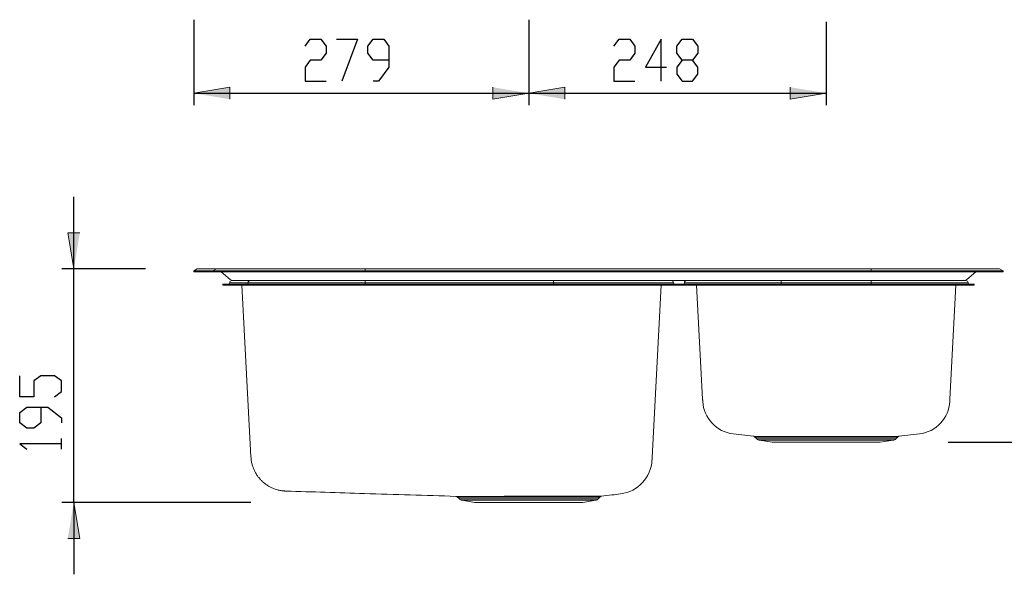
# Model space of a CAD drawing. Units: inches. Extents: x -310 to 1152, y 26 to 1254.
# Drawn here: x -158 to 663, y 47 to 510 of the extents above; entities that cross this region are included whole.
import ezdxf

# ---------------------------------------------------------------- set-up
doc = ezdxf.new("R2010")
doc.units = ezdxf.units.IN
doc.header["$MEASUREMENT"] = 0
doc.layers.add('Layer 1', color=7, linetype='Continuous')

# ---------------------------------------------------------------- blocks, each defined once
blk = doc.blocks.new('block 2')
at = {"layer": 'Layer 1'}
h = blk.add_hatch(color=7, dxfattribs=at)
h.dxf.hatch_style = 2
h.paths.add_polyline_path([(-12.5, 448.42), (17.5, 453.42), (17.5, 443.42)])
h = blk.add_hatch(color=7, dxfattribs=at)
h.dxf.hatch_style = 2
h.paths.add_polyline_path([(266.93, 448.42), (236.93, 443.42), (236.93, 453.42)])
h = blk.add_hatch(color=7, dxfattribs=at)
h.dxf.hatch_style = 2
h.paths.add_polyline_path([(266.93, 448.42), (296.94, 453.42), (296.94, 443.42)])
h = blk.add_hatch(color=7, dxfattribs=at)
h.dxf.hatch_style = 2
h.paths.add_polyline_path([(515, 448.42), (485, 443.42), (485, 453.42)])
h = blk.add_hatch(color=7, dxfattribs=at)
h.dxf.hatch_style = 2
h.paths.add_polyline_path([(-112.5, 301.98), (-117.5, 331.98), (-107.5, 331.98)])
h = blk.add_hatch(color=7, dxfattribs=at)
h.dxf.hatch_style = 2
h.paths.add_polyline_path([(-112.5, 107.18), (-107.5, 77.18), (-117.5, 77.18)])
at = {"layer": 'Layer 1', "color": 7, "lineweight": 25}
for points in [[(-12.5, 509.74), (-12.5, 438.42)], [(266.93, 509.74), (266.93, 438.42)], [(266.93, 509.74), (266.93, 438.42)], [(515, 507.96), (515, 438.42)], [(80.32, 487.71), (84.69, 493.54)], [(84.69, 493.54), (93.44, 493.54)], [(93.44, 493.54), (97.82, 487.71)], [(106.57, 493.54), (124.07, 493.54)], [(124.07, 493.54), (110.94, 458.54)], [(132.82, 487.71), (137.19, 493.54)], [(137.19, 493.54), (145.94, 493.54)], [(145.94, 493.54), (150.32, 487.71)], [(337.96, 487.71), (342.33, 493.54)], [(342.33, 493.54), (351.08, 493.54)], [(351.08, 493.54), (355.46, 487.71)], [(377.33, 493.54), (364.21, 470.21)], [(377.33, 458.54), (377.33, 493.54)], [(390.46, 487.71), (394.83, 493.54)], [(394.83, 493.54), (403.58, 493.54)], [(403.58, 493.54), (407.96, 487.71)], [(97.82, 487.71), (97.82, 481.87)], [(132.82, 481.87), (132.82, 487.71)], [(150.32, 487.71), (150.32, 470.21)], [(355.46, 487.71), (355.46, 481.87)], [(390.46, 481.87), (390.46, 487.71)], [(407.96, 487.71), (407.96, 481.87)], [(97.82, 481.87), (93.44, 476.04)], [(137.19, 476.04), (132.82, 481.87)], [(355.46, 481.87), (351.08, 476.04)], [(394.83, 476.04), (390.46, 481.87)], [(407.96, 481.87), (403.58, 476.04)], [(84.69, 476.04), (80.32, 470.21)], [(80.32, 470.21), (80.32, 458.54)], [(93.44, 476.04), (84.69, 476.04)], [(150.32, 476.04), (137.19, 476.04)], [(150.32, 470.21), (141.57, 458.54)], [(342.33, 476.04), (337.96, 470.21)], [(337.96, 470.21), (337.96, 458.54)], [(351.08, 476.04), (342.33, 476.04)], [(364.21, 470.21), (381.71, 470.21)], [(394.83, 476.04), (390.46, 470.21)], [(390.46, 470.21), (390.46, 464.37)], [(403.58, 476.04), (394.83, 476.04)], [(407.96, 470.21), (403.58, 476.04)], [(407.96, 464.37), (407.96, 470.21)], [(390.46, 464.37), (394.83, 458.54)], [(403.58, 458.54), (407.96, 464.37)], [(80.32, 458.54), (97.82, 458.54)], [(141.57, 458.54), (137.19, 458.54)], [(337.96, 458.54), (355.46, 458.54)], [(394.83, 458.54), (403.58, 458.54)], [(-12.5, 448.42), (266.93, 448.42)], [(266.93, 448.42), (515, 448.42)], [(-112.5, 301.98), (-112.5, 361.98)], [(-52.73, 301.98), (-122.5, 301.98)], [(-112.5, 107.18), (-112.5, 301.98)], [(-157.61, 195.32), (-157.61, 212.82)], [(-140.11, 212.82), (-145.95, 208.45)], [(-145.95, 208.45), (-145.95, 195.32)], [(-128.45, 212.82), (-140.11, 212.82)], [(-122.61, 208.45), (-128.45, 212.82)], [(-122.61, 199.7), (-122.61, 208.45)], [(-128.45, 195.32), (-122.61, 199.7)], [(-145.95, 195.32), (-157.61, 195.32)], [(-157.61, 182.2), (-151.78, 186.57)], [(-157.61, 173.45), (-157.61, 182.2)], [(-151.78, 186.57), (-134.28, 186.57)], [(-140.11, 186.57), (-140.11, 173.45)], [(-134.28, 186.57), (-122.61, 177.82)], [(-151.78, 169.07), (-157.61, 173.45)], [(-140.11, 173.45), (-145.95, 169.07)], [(-122.61, 177.82), (-122.61, 173.45)], [(-145.95, 169.07), (-151.78, 169.07)], [(-122.61, 151.57), (-122.61, 160.32)], [(616.63, 157.28), (772.5, 157.28)], [(-122.61, 155.95), (-157.61, 155.95)], [(-157.61, 155.95), (-151.78, 151.57)], [(35.15, 107.18), (-122.5, 107.18)], [(-112.5, 107.18), (-112.5, 47.18)]]:
    blk.add_lwpolyline(points, dxfattribs=at)
at = {"layer": 'Layer 1', "lineweight": 0}
for points in [[(-12.5, 448.42), (17.5, 453.42), (17.5, 443.42)], [(266.93, 448.42), (236.93, 443.42), (236.93, 453.42)], [(266.93, 448.42), (296.94, 453.42), (296.94, 443.42)], [(515, 448.42), (485, 443.42), (485, 453.42)], [(-112.5, 301.98), (-117.5, 331.98), (-107.5, 331.98)], [(-112.5, 107.18), (-107.5, 77.18), (-117.5, 77.18)]]:
    blk.add_lwpolyline(points, dxfattribs=at)
at = {"layer": 'Layer 1', "color": 7, "lineweight": 15}
for points in [[(-9.5, 301.98), (-12.5, 300.25)], [(-12.5, 300.25), (-12.5, 299.33)], [(3.53, 300.25), (-12.5, 300.25)], [(3.53, 299.33), (-12.5, 299.33)], [(-9.5, 301.98), (6.46, 301.98)], [(6.46, 301.98), (3.53, 300.25)], [(130.51, 300.25), (3.53, 300.25)], [(3.53, 299.33), (3.53, 300.25)], [(130.51, 299.33), (3.53, 299.33)], [(6.46, 301.98), (130.51, 301.98)], [(10.42, 299.33), (17.88, 293.07)], [(130.51, 301.98), (130.51, 300.25)], [(130.51, 301.98), (552.5, 301.98)], [(130.51, 299.33), (130.51, 300.25)], [(552.5, 300.25), (130.51, 300.25)], [(552.5, 299.33), (130.51, 299.33)], [(552.5, 301.98), (552.5, 300.25)], [(552.5, 301.98), (659.5, 301.98)], [(552.5, 299.33), (552.5, 300.25)], [(662.5, 300.25), (552.5, 300.25)], [(662.5, 299.33), (552.5, 299.33)], [(632.13, 293.07), (639.58, 299.33)], [(659.5, 301.98), (662.5, 300.25)], [(662.5, 299.33), (662.5, 300.25)], [(11.8, 289.18), (11.8, 288.38)], [(27.27, 289.18), (11.8, 289.18)], [(27.27, 288.38), (11.8, 288.38)], [(17.5, 290.38), (17.5, 290.18)], [(19.3, 292.18), (34.59, 292.18)], [(27.27, 289.18), (27.27, 288.38)], [(130.51, 289.18), (27.27, 289.18)], [(130.51, 288.38), (27.27, 288.38)], [(27.7, 288.38), (35.22, 145.04)], [(130.51, 290.38), (32.84, 290.38)], [(32.84, 290.18), (32.84, 290.38)], [(32.84, 290.18), (130.51, 290.18)], [(34.59, 292.18), (130.51, 292.18)], [(130.51, 290.38), (130.51, 292.18)], [(130.51, 292.18), (287.5, 292.18)], [(287.5, 290.38), (130.51, 290.38)], [(130.51, 290.18), (130.51, 290.38)], [(130.51, 289.18), (130.51, 290.18)], [(130.51, 290.18), (287.5, 290.18)], [(130.51, 289.18), (130.51, 288.38)], [(287.5, 289.18), (130.51, 289.18)], [(287.5, 288.38), (130.51, 288.38)], [(287.5, 292.18), (301.61, 292.18)], [(287.5, 292.18), (287.5, 290.38)], [(387.5, 290.38), (287.5, 290.38)], [(287.5, 290.18), (287.5, 290.38)], [(287.5, 290.18), (387.5, 290.18)], [(287.5, 290.18), (287.5, 289.18)], [(287.5, 289.18), (287.5, 288.38)], [(391.7, 289.18), (287.5, 289.18)], [(391.7, 288.38), (287.5, 288.38)], [(301.61, 292.18), (460.65, 292.18)], [(369.78, 144.72), (377.3, 288.38)], [(387.5, 290.18), (387.5, 290.38)], [(391.7, 288.38), (391.7, 289.18)], [(391.7, 289.18), (477.5, 289.18)], [(391.7, 288.38), (477.5, 288.38)], [(396.7, 290.18), (396.7, 290.38)], [(477.5, 290.38), (396.7, 290.38)], [(396.7, 290.18), (477.5, 290.18)], [(411.89, 193.26), (406.9, 288.38)], [(460.65, 292.18), (477.5, 292.18)], [(477.5, 292.18), (552.5, 292.18)], [(477.5, 292.18), (477.5, 290.38)], [(552.5, 290.38), (477.5, 290.38)], [(477.5, 290.18), (477.5, 290.38)], [(477.5, 290.18), (552.5, 290.18)], [(477.5, 290.18), (477.5, 289.18)], [(477.5, 288.38), (477.5, 289.18)], [(477.5, 289.18), (552.5, 289.18)], [(477.5, 288.38), (552.5, 288.38)], [(552.5, 292.18), (552.5, 290.38)], [(552.5, 292.18), (631.5, 292.18)], [(552.5, 290.18), (552.5, 290.38)], [(633.3, 290.38), (552.5, 290.38)], [(552.5, 290.18), (633.3, 290.18)], [(552.5, 290.18), (552.5, 289.18)], [(552.5, 288.38), (552.5, 289.18)], [(552.5, 289.18), (638.3, 289.18)], [(552.5, 288.38), (638.3, 288.38)], [(618.12, 193.26), (623.1, 288.38)], [(633.3, 290.18), (633.3, 290.38)], [(638.3, 288.38), (638.3, 289.18)], [(437.38, 164.35), (437.36, 164.35)], [(437.37, 164.3), (454.37, 162.26)], [(575.61, 162.26), (592.62, 164.29)], [(592.65, 164.35), (592.62, 164.34)], [(455.5, 161.69), (455.51, 161.7)], [(455.5, 161.69), (457.13, 160.06)], [(459.22, 158.99), (470, 157.28)], [(470, 157.28), (515, 157.28)], [(515, 157.28), (560, 157.28)], [(560, 157.28), (570.78, 158.99)], [(572.88, 160.06), (574.49, 161.67)], [(574.47, 161.7), (574.46, 161.7)], [(64.57, 116.62), (64.64, 116.62)], [(207.52, 111.6), (209.07, 110.04)], [(211.13, 108.98), (221.89, 107.18)], [(266.93, 107.18), (221.89, 107.18)], [(311.98, 107.18), (266.93, 107.18)], [(311.98, 107.18), (322.73, 108.98)], [(324.79, 110.04), (326.43, 111.68)], [(343.51, 114.31), (343.36, 114.31)]]:
    blk.add_lwpolyline(points, dxfattribs=at)
at = {"layer": 'Layer 1', "color": 253, "lineweight": 15}
for points in [[(32.84, 290.38), (17.5, 290.38)], [(17.5, 290.18), (32.84, 290.18)], [(457.13, 160.06), (572.88, 160.06)], [(570.78, 158.99), (459.22, 158.99)], [(209.07, 110.04), (266.93, 110.04)], [(266.93, 108.98), (211.13, 108.98)], [(266.93, 110.04), (324.79, 110.04)], [(322.73, 108.98), (266.93, 108.98)]]:
    blk.add_lwpolyline(points, dxfattribs=at)
at = {"layer": 'Layer 1', "color": 7, "lineweight": 15}
for points in [[(16.5, 289.18), (17.06, 289.18), (17.5, 289.63), (17.5, 290.18)], [(19.3, 292.18), (18.31, 292.18), (17.5, 291.38), (17.5, 290.38)], [(17.88, 293.07), (18.56, 292.5), (19.43, 292.18), (20.32, 292.18)], [(31.86, 289.18), (32.4, 289.19), (32.84, 289.64), (32.84, 290.18)], [(34.59, 292.18), (33.61, 292.17), (32.82, 291.37), (32.84, 290.38)], [(387.5, 290.38), (387.5, 291.38), (386.7, 292.18), (385.7, 292.18)], [(387.5, 290.18), (387.5, 289.63), (387.95, 289.18), (388.5, 289.18)], [(395.7, 289.18), (396.26, 289.18), (396.7, 289.63), (396.7, 290.18)], [(398.5, 292.18), (397.51, 292.18), (396.7, 291.38), (396.7, 290.38)], [(629.69, 292.18), (630.58, 292.18), (631.45, 292.5), (632.13, 293.07)], [(633.3, 290.38), (633.3, 291.38), (632.5, 292.18), (631.5, 292.18)], [(633.3, 290.18), (633.3, 289.63), (633.75, 289.18), (634.3, 289.18)], [(411.94, 192.31), (411.92, 192.57), (411.91, 192.92), (411.89, 193.26)], [(411.97, 191.68), (411.96, 191.89), (411.95, 192.05), (411.94, 192.31)], [(411.98, 191.43), (411.98, 191.45), (411.98, 191.57), (411.97, 191.68)], [(411.98, 191.44), (411.98, 191.43), (411.99, 191.42), (411.98, 191.43)], [(411.99, 191.39), (412.72, 177.39), (423.43, 165.95), (437.36, 164.3)], [(592.65, 164.3), (606.58, 165.95), (617.29, 177.39), (618.02, 191.39)], [(618.04, 191.68), (618.03, 191.57), (618.02, 191.45), (618.02, 191.43)], [(618.02, 191.43), (618.02, 191.42), (618.02, 191.43), (618.02, 191.44)], [(618.07, 192.31), (618.06, 192.05), (618.05, 191.89), (618.04, 191.68)], [(618.12, 193.26), (618.1, 192.92), (618.08, 192.57), (618.07, 192.31)], [(454.37, 162.26), (454.41, 162.26), (454.44, 162.26), (454.55, 162.26)], [(454.55, 162.26), (454.68, 162.25), (454.91, 162.25), (455.22, 162.25)], [(454.68, 162.19), (454.76, 162.17), (454.84, 162.14), (454.92, 162.1)], [(454.92, 162.1), (455.08, 162.04), (455.24, 161.95), (455.37, 161.83)], [(455.22, 162.25), (455.52, 162.25), (455.88, 162.24), (456.33, 162.24)], [(455.37, 161.83), (455.42, 161.78), (455.46, 161.74), (455.5, 161.69)], [(456.33, 162.24), (456.75, 162.24), (457.25, 162.24), (457.82, 162.24)], [(457.13, 160.06), (457.7, 159.49), (458.43, 159.12), (459.22, 158.99)], [(457.82, 162.24), (458.38, 162.23), (459.02, 162.23), (459.71, 162.23)], [(459.71, 162.23), (460.43, 162.23), (461.21, 162.23), (462.06, 162.22)], [(462.06, 162.22), (462.91, 162.22), (463.82, 162.22), (464.8, 162.22)], [(464.8, 162.22), (465.75, 162.22), (466.75, 162.22), (467.81, 162.22)], [(467.81, 162.22), (468.87, 162.22), (469.99, 162.21), (471.15, 162.21)], [(471.15, 162.21), (472.35, 162.21), (473.61, 162.21), (474.91, 162.21)], [(474.91, 162.21), (476.22, 162.21), (477.57, 162.21), (478.96, 162.21)], [(478.96, 162.21), (480.32, 162.21), (481.72, 162.21), (483.15, 162.21)], [(483.15, 162.21), (484.59, 162.21), (486.06, 162.21), (487.56, 162.21)], [(487.56, 162.21), (489.11, 162.21), (490.69, 162.21), (492.3, 162.21)], [(492.3, 162.21), (493.9, 162.21), (495.54, 162.21), (497.2, 162.21)], [(497.2, 162.21), (500.04, 162.21), (502.96, 162.21), (505.9, 162.21)], [(505.9, 162.21), (508.91, 162.21), (511.96, 162.21), (515, 162.21)], [(515, 162.21), (516.76, 162.21), (518.51, 162.21), (520.26, 162.21)], [(520.26, 162.21), (521.94, 162.21), (523.61, 162.21), (525.27, 162.21)], [(525.27, 162.21), (526.94, 162.21), (528.59, 162.21), (530.22, 162.21)], [(530.22, 162.21), (531.9, 162.21), (533.56, 162.21), (535.2, 162.21)], [(535.2, 162.21), (536.84, 162.21), (538.45, 162.21), (540.03, 162.21)], [(540.03, 162.21), (541.57, 162.21), (543.08, 162.21), (544.55, 162.21)], [(544.55, 162.21), (546.03, 162.21), (547.47, 162.21), (548.87, 162.21)], [(548.87, 162.21), (550.31, 162.21), (551.71, 162.21), (553.06, 162.21)], [(553.06, 162.21), (554.42, 162.21), (555.73, 162.21), (556.98, 162.21)], [(556.98, 162.21), (558.2, 162.21), (559.37, 162.21), (560.49, 162.22)], [(560.49, 162.22), (561.61, 162.22), (562.68, 162.22), (563.69, 162.22)], [(563.69, 162.22), (564.73, 162.22), (565.71, 162.22), (566.62, 162.22)], [(566.62, 162.22), (567.54, 162.22), (568.39, 162.23), (569.17, 162.23)], [(569.17, 162.23), (569.93, 162.23), (570.63, 162.23), (571.26, 162.23)], [(570.78, 158.99), (571.58, 159.12), (572.31, 159.49), (572.88, 160.06)], [(571.26, 162.23), (571.9, 162.23), (572.46, 162.24), (572.96, 162.24)], [(572.96, 162.24), (573.48, 162.24), (573.92, 162.24), (574.29, 162.25)], [(574.29, 162.25), (574.66, 162.25), (574.97, 162.25), (575.18, 162.25)], [(574.48, 161.68), (574.49, 161.69), (574.49, 161.69), (574.5, 161.7)], [(574.5, 161.7), (574.59, 161.82), (574.72, 161.9), (574.85, 161.98)], [(574.85, 161.98), (574.96, 162.04), (575.07, 162.1), (575.17, 162.14)], [(575.17, 162.14), (575.21, 162.16), (575.26, 162.17), (575.3, 162.18)], [(575.18, 162.25), (575.38, 162.26), (575.49, 162.26), (575.61, 162.26)], [(35.25, 145.05), (35.27, 144.53), (35.29, 144.02), (35.33, 143.51)], [(35.33, 143.51), (35.41, 142.51), (35.58, 141.51), (35.79, 140.53)], [(35.79, 140.53), (36, 139.56), (36.24, 138.61), (36.54, 137.67)], [(343.51, 114.3), (357.89, 116.15), (368.9, 128.01), (369.66, 142.49)], [(369.67, 142.64), (369.66, 142.57), (369.66, 142.53), (369.66, 142.49)], [(369.68, 142.93), (369.68, 142.81), (369.67, 142.71), (369.67, 142.64)], [(369.78, 144.72), (369.74, 144.05), (369.71, 143.38), (369.68, 142.93)], [(36.54, 137.67), (36.82, 136.74), (37.16, 135.83), (37.53, 134.94)], [(37.53, 134.94), (37.9, 134.07), (38.31, 133.21), (38.76, 132.38)], [(38.76, 132.38), (39.2, 131.56), (39.68, 130.77), (40.2, 129.99)], [(40.2, 129.99), (40.7, 129.24), (41.24, 128.5), (41.81, 127.8)], [(41.81, 127.8), (42.37, 127.1), (42.96, 126.44), (43.57, 125.8)], [(43.57, 125.8), (44.17, 125.17), (44.8, 124.57), (45.46, 124)], [(45.46, 124), (46.09, 123.45), (46.75, 122.92), (47.43, 122.42)], [(47.43, 122.42), (48.09, 121.94), (48.77, 121.49), (49.46, 121.06)], [(49.46, 121.06), (50.13, 120.65), (50.82, 120.26), (51.52, 119.91)], [(51.52, 119.91), (52.18, 119.57), (52.86, 119.25), (53.54, 118.96)], [(53.54, 118.96), (54.18, 118.69), (54.83, 118.45), (55.49, 118.22)], [(55.49, 118.22), (56.07, 118.02), (56.66, 117.84), (57.25, 117.68)], [(57.25, 117.68), (57.75, 117.54), (58.25, 117.42), (58.74, 117.32)], [(58.74, 117.32), (59.14, 117.22), (59.55, 117.15), (59.93, 117.08)], [(59.93, 117.08), (60.26, 117.02), (60.58, 116.97), (60.88, 116.93)], [(60.88, 116.93), (61.16, 116.88), (61.42, 116.85), (61.66, 116.82)], [(61.66, 116.82), (61.9, 116.79), (62.12, 116.77), (62.31, 116.75)], [(62.31, 116.75), (62.52, 116.73), (62.7, 116.72), (62.85, 116.7)], [(62.85, 116.7), (63.04, 116.69), (63.19, 116.68), (63.33, 116.67)], [(63.33, 116.67), (63.5, 116.66), (63.64, 116.65), (63.76, 116.65)], [(63.76, 116.65), (63.91, 116.64), (64.04, 116.63), (64.15, 116.63)], [(64.15, 116.63), (64.31, 116.62), (64.44, 116.62), (64.54, 116.62)], [(64.54, 116.62), (64.58, 116.61), (64.61, 116.61), (64.64, 116.61)], [(64.57, 116.61), (86.34, 115.94), (108.11, 115.26), (129.83, 114.58)], [(129.83, 114.58), (155.34, 113.79), (180.77, 113), (206.2, 112.21)], [(206.2, 112.21), (206.2, 112.21), (206.2, 112.21), (206.21, 112.21)], [(206.21, 112.21), (206.25, 112.21), (206.44, 112.21), (206.68, 112.21)], [(206.54, 112.16), (206.56, 112.16), (206.59, 112.16), (206.61, 112.15)], [(206.61, 112.15), (206.76, 112.12), (206.91, 112.05), (207.05, 111.98)], [(206.68, 112.21), (206.92, 112.21), (207.21, 112.21), (207.59, 112.2)], [(207.05, 111.98), (207.21, 111.91), (207.36, 111.82), (207.47, 111.69)], [(207.47, 111.69), (207.49, 111.67), (207.51, 111.64), (207.53, 111.61)], [(207.59, 112.2), (207.95, 112.2), (208.38, 112.2), (208.88, 112.2)], [(208.88, 112.2), (209.39, 112.2), (209.95, 112.2), (210.58, 112.2)], [(209.07, 110.04), (209.63, 109.48), (210.35, 109.11), (211.13, 108.98)], [(210.58, 112.2), (211.23, 112.2), (211.96, 112.2), (212.74, 112.2)], [(212.74, 112.2), (213.53, 112.2), (214.38, 112.2), (215.29, 112.2)], [(215.29, 112.2), (216.18, 112.2), (217.13, 112.2), (218.14, 112.2)], [(218.14, 112.2), (219.14, 112.2), (220.2, 112.2), (221.32, 112.2)], [(221.32, 112.2), (222.47, 112.2), (223.67, 112.2), (224.92, 112.2)], [(224.92, 112.2), (226.18, 112.2), (227.48, 112.2), (228.83, 112.2)], [(228.83, 112.2), (230.15, 112.2), (231.5, 112.2), (232.9, 112.2)], [(232.9, 112.2), (234.29, 112.2), (235.73, 112.2), (237.2, 112.2)], [(237.2, 112.2), (238.71, 112.2), (240.26, 112.2), (241.84, 112.2)], [(241.84, 112.2), (243.42, 112.2), (245.03, 112.2), (246.66, 112.2)], [(246.66, 112.2), (248.26, 112.2), (249.89, 112.2), (251.53, 112.2)], [(251.53, 112.2), (253.17, 112.2), (254.83, 112.2), (256.5, 112.2)], [(256.5, 112.2), (258.22, 112.2), (259.96, 112.2), (261.7, 112.2)], [(261.7, 112.2), (263.44, 112.2), (265.19, 112.2), (266.93, 112.2)], [(266.93, 112.2), (268.61, 112.2), (270.28, 112.2), (271.95, 112.2)], [(271.95, 112.2), (273.62, 112.2), (275.28, 112.2), (276.93, 112.2)], [(276.93, 112.2), (278.63, 112.2), (280.32, 112.2), (281.99, 112.2)], [(281.99, 112.2), (283.65, 112.2), (285.3, 112.2), (286.93, 112.2)], [(286.93, 112.2), (288.52, 112.2), (290.08, 112.2), (291.62, 112.2)], [(291.62, 112.2), (293.15, 112.2), (294.66, 112.2), (296.14, 112.2)], [(296.14, 112.2), (297.65, 112.2), (299.13, 112.2), (300.57, 112.2)], [(300.57, 112.2), (302.01, 112.2), (303.41, 112.2), (304.77, 112.2)], [(304.77, 112.2), (304.79, 112.2), (304.81, 112.2), (304.84, 112.2)], [(304.84, 112.2), (306.16, 112.2), (307.44, 112.2), (308.67, 112.21)], [(308.67, 112.21), (309.9, 112.21), (311.08, 112.21), (312.21, 112.21)], [(312.21, 112.21), (313.37, 112.21), (314.47, 112.21), (315.52, 112.21)], [(315.52, 112.21), (316.56, 112.21), (317.55, 112.21), (318.47, 112.21)], [(318.47, 112.21), (319.37, 112.22), (320.2, 112.22), (320.98, 112.22)], [(320.98, 112.22), (321.75, 112.22), (322.46, 112.22), (323.1, 112.22)], [(322.73, 108.98), (323.52, 109.11), (324.24, 109.48), (324.79, 110.04)], [(323.1, 112.22), (323.76, 112.23), (324.35, 112.23), (324.87, 112.23)], [(324.87, 112.23), (325.39, 112.23), (325.84, 112.24), (326.21, 112.24)], [(326.21, 112.24), (326.56, 112.24), (326.84, 112.25), (327.07, 112.25)], [(326.41, 111.7), (326.49, 111.78), (326.56, 111.86), (326.64, 111.92)], [(326.64, 111.92), (326.75, 112), (326.86, 112.06), (326.97, 112.11)], [(326.97, 112.11), (327.05, 112.15), (327.14, 112.19), (327.2, 112.21)], [(327.07, 112.25), (327.29, 112.25), (327.46, 112.26), (327.52, 112.26)], [(327.2, 112.21), (327.2, 112.21), (327.2, 112.21), (327.21, 112.21)], [(327.29, 112.25), (330.24, 112.62), (333.19, 113), (336.23, 113.38)], [(327.52, 112.26), (327.56, 112.26), (327.55, 112.27), (327.55, 112.27)], [(336.23, 113.38), (338.57, 113.68), (340.97, 113.99), (343.36, 114.29)]]:
    blk.add_open_spline(points, degree=3, dxfattribs=at)
at = {"layer": 'Layer 1', "color": 253, "lineweight": 15}
for points in [[(455.77, 161.68), (455.59, 161.69), (455.45, 161.69), (455.5, 161.69)], [(455.5, 161.69), (455.5, 161.69), (455.5, 161.69), (455.5, 161.69)], [(456.45, 161.67), (456.16, 161.67), (455.95, 161.68), (455.77, 161.68)], [(457.54, 161.66), (457.11, 161.67), (456.74, 161.67), (456.45, 161.67)], [(459.07, 161.65), (458.49, 161.66), (457.98, 161.66), (457.54, 161.66)], [(461, 161.65), (460.29, 161.65), (459.64, 161.65), (459.07, 161.65)], [(463.27, 161.64), (462.45, 161.64), (461.7, 161.65), (461, 161.65)], [(465.88, 161.64), (464.95, 161.64), (464.08, 161.64), (463.27, 161.64)], [(468.93, 161.63), (467.86, 161.63), (466.84, 161.64), (465.88, 161.64)], [(472.32, 161.63), (471.13, 161.63), (470.01, 161.63), (468.93, 161.63)], [(475.91, 161.63), (474.66, 161.63), (473.46, 161.63), (472.32, 161.63)], [(479.76, 161.62), (478.43, 161.63), (477.15, 161.63), (475.91, 161.63)], [(483.98, 161.62), (482.54, 161.62), (481.13, 161.62), (479.76, 161.62)], [(488.43, 161.62), (486.91, 161.62), (485.43, 161.62), (483.98, 161.62)], [(492.94, 161.62), (491.41, 161.62), (489.9, 161.62), (488.43, 161.62)], [(497.6, 161.62), (496.02, 161.62), (494.47, 161.62), (492.94, 161.62)], [(506.3, 161.62), (503.35, 161.62), (500.44, 161.62), (497.6, 161.62)], [(515, 161.62), (512.09, 161.62), (509.18, 161.62), (506.3, 161.62)], [(520.14, 161.62), (518.43, 161.62), (516.72, 161.62), (515, 161.62)], [(525.19, 161.62), (523.51, 161.62), (521.83, 161.62), (520.14, 161.62)], [(530.16, 161.62), (528.52, 161.62), (526.86, 161.62), (525.19, 161.62)], [(534.89, 161.62), (533.33, 161.62), (531.75, 161.62), (530.16, 161.62)], [(539.47, 161.62), (537.97, 161.62), (536.44, 161.62), (534.89, 161.62)], [(544.02, 161.62), (542.54, 161.62), (541.02, 161.62), (539.47, 161.62)], [(548.36, 161.62), (546.95, 161.62), (545.5, 161.62), (544.02, 161.62)], [(552.34, 161.63), (551.05, 161.62), (549.72, 161.62), (548.36, 161.62)], [(556.06, 161.63), (554.86, 161.63), (553.62, 161.63), (552.34, 161.63)], [(559.59, 161.63), (558.47, 161.63), (557.29, 161.63), (556.06, 161.63)], [(562.8, 161.64), (561.79, 161.63), (560.72, 161.63), (559.59, 161.63)], [(565.59, 161.64), (564.72, 161.64), (563.79, 161.64), (562.8, 161.64)], [(568.02, 161.64), (567.27, 161.64), (566.46, 161.64), (565.59, 161.64)], [(570.13, 161.65), (569.49, 161.65), (568.79, 161.65), (568.02, 161.64)], [(571.84, 161.66), (571.34, 161.66), (570.77, 161.65), (570.13, 161.65)], [(573.11, 161.67), (572.76, 161.66), (572.33, 161.66), (571.84, 161.66)], [(573.98, 161.68), (573.75, 161.67), (573.46, 161.67), (573.11, 161.67)], [(574.44, 161.69), (574.38, 161.68), (574.21, 161.68), (573.98, 161.68)], [(574.46, 161.7), (574.47, 161.69), (574.47, 161.69), (574.44, 161.69)], [(207.58, 111.62), (207.54, 111.62), (207.54, 111.62), (207.55, 111.62)], [(208.04, 111.62), (207.81, 111.62), (207.64, 111.62), (207.58, 111.62)], [(208.91, 111.62), (208.56, 111.62), (208.27, 111.62), (208.04, 111.62)], [(208.11, 112.19), (208.1, 112.19), (208.09, 112.19), (208.09, 112.19)], [(208.09, 112.19), (208.11, 112.19), (208.27, 112.19), (208.47, 112.19)], [(208.47, 112.19), (208.68, 112.19), (208.93, 112.19), (209.25, 112.19)], [(210.23, 111.62), (209.72, 111.62), (209.28, 111.62), (208.91, 111.62)], [(209.25, 112.19), (209.58, 112.19), (209.97, 112.19), (210.43, 112.19)], [(211.96, 111.62), (211.31, 111.62), (210.74, 111.62), (210.23, 111.62)], [(210.43, 112.19), (210.91, 112.19), (211.45, 112.19), (212.05, 112.19)], [(214.02, 111.62), (213.27, 111.62), (212.58, 111.62), (211.96, 111.62)], [(212.05, 112.19), (212.66, 112.19), (213.34, 112.19), (214.07, 112.2)], [(216.46, 111.62), (215.59, 111.62), (214.78, 111.62), (214.02, 111.62)], [(214.07, 112.2), (214.79, 112.2), (215.57, 112.2), (216.41, 112.2)], [(216.41, 112.2), (217.25, 112.2), (218.14, 112.2), (219.09, 112.2)], [(219.32, 111.61), (218.31, 111.62), (217.35, 111.62), (216.46, 111.62)], [(219.09, 112.2), (220.07, 112.2), (221.11, 112.2), (222.2, 112.2)], [(222.54, 111.61), (221.41, 111.61), (220.34, 111.61), (219.32, 111.61)], [(222.2, 112.2), (223.29, 112.2), (224.44, 112.2), (225.63, 112.2)], [(225.98, 111.61), (224.78, 111.61), (223.63, 111.61), (222.54, 111.61)], [(225.63, 112.2), (226.8, 112.2), (228.01, 112.2), (229.26, 112.2)], [(229.69, 111.61), (228.41, 111.61), (227.17, 111.61), (225.98, 111.61)], [(229.26, 112.2), (230.52, 112.2), (231.81, 112.2), (233.15, 112.2)], [(233.79, 111.61), (232.38, 111.61), (231.02, 111.61), (229.69, 111.61)], [(233.15, 112.2), (234.52, 112.2), (235.94, 112.2), (237.39, 112.2)], [(238.12, 111.61), (236.64, 111.61), (235.19, 111.61), (233.79, 111.61)], [(237.39, 112.2), (238.84, 112.21), (240.33, 112.21), (241.85, 112.21)], [(242.54, 111.61), (241.04, 111.61), (239.56, 111.61), (238.12, 111.61)], [(241.85, 112.21), (243.32, 112.21), (244.83, 112.21), (246.35, 112.22)], [(247.12, 111.61), (245.57, 111.61), (244.04, 111.61), (242.54, 111.61)], [(246.35, 112.22), (247.89, 112.22), (249.45, 112.22), (251.03, 112.23)], [(251.98, 111.61), (250.34, 111.61), (248.72, 111.61), (247.12, 111.61)], [(251.03, 112.23), (253.59, 112.23), (256.21, 112.24), (258.83, 112.25)], [(256.95, 111.61), (255.28, 111.61), (253.62, 111.61), (251.98, 111.61)], [(261.85, 111.61), (260.21, 111.61), (258.57, 111.61), (256.95, 111.61)], [(258.83, 112.25), (261.53, 112.25), (264.23, 112.26), (266.94, 112.27)], [(266.78, 111.62), (265.14, 111.62), (263.49, 111.62), (261.85, 111.61)], [(266.93, 111.62), (266.88, 111.62), (266.83, 111.62), (266.78, 111.62)], [(271.98, 111.62), (270.3, 111.62), (268.62, 111.62), (266.93, 111.62)], [(266.94, 112.27), (269.82, 112.27), (272.71, 112.28), (275.57, 112.28)], [(276.99, 111.62), (275.33, 111.62), (273.65, 111.62), (271.98, 111.62)], [(275.57, 112.28), (278.5, 112.28), (281.39, 112.28), (284.21, 112.27)], [(281.78, 111.62), (280.2, 111.62), (278.6, 111.62), (276.99, 111.62)], [(286.48, 111.62), (284.93, 111.62), (283.37, 111.62), (281.78, 111.62)], [(284.21, 112.27), (285.75, 112.27), (287.27, 112.27), (288.77, 112.26)], [(291.21, 111.62), (289.66, 111.62), (288.08, 111.62), (286.48, 111.62)], [(288.77, 112.26), (290.26, 112.26), (291.74, 112.26), (293.18, 112.25)], [(295.77, 111.62), (294.28, 111.62), (292.76, 111.62), (291.21, 111.62)], [(293.18, 112.25), (294.66, 112.25), (296.11, 112.25), (297.53, 112.25)], [(299.99, 111.62), (298.62, 111.62), (297.21, 111.62), (295.77, 111.62)], [(297.53, 112.25), (298.95, 112.25), (300.33, 112.25), (301.67, 112.25)], [(303.99, 111.62), (302.7, 111.62), (301.37, 111.62), (299.99, 111.62)], [(301.67, 112.25), (303, 112.25), (304.28, 112.25), (305.53, 112.25)], [(307.84, 111.62), (306.61, 111.62), (305.32, 111.62), (303.99, 111.62)], [(305.53, 112.25), (306.77, 112.26), (307.97, 112.26), (309.12, 112.26)], [(311.4, 111.62), (310.27, 111.62), (309.08, 111.62), (307.84, 111.62)], [(309.12, 112.26), (310.3, 112.27), (311.44, 112.27), (312.51, 112.28)], [(314.53, 111.63), (313.54, 111.62), (312.5, 111.62), (311.4, 111.62)], [(312.51, 112.28), (313.59, 112.28), (314.61, 112.29), (315.57, 112.3)], [(317.34, 111.63), (316.46, 111.63), (315.53, 111.63), (314.53, 111.63)], [(315.57, 112.3), (316.51, 112.3), (317.39, 112.31), (318.21, 112.32)], [(319.87, 111.64), (319.09, 111.63), (318.25, 111.63), (317.34, 111.63)], [(318.21, 112.32), (319.04, 112.32), (319.8, 112.33), (320.5, 112.33)], [(322.01, 111.64), (321.36, 111.64), (320.65, 111.64), (319.87, 111.64)], [(320.5, 112.33), (321.17, 112.34), (321.78, 112.34), (322.33, 112.34)], [(323.7, 111.65), (323.2, 111.65), (322.64, 111.64), (322.01, 111.64)], [(322.33, 112.34), (322.88, 112.34), (323.37, 112.34), (323.79, 112.33)], [(324.99, 111.66), (324.63, 111.66), (324.2, 111.65), (323.7, 111.65)], [(323.79, 112.33), (324.22, 112.33), (324.58, 112.32), (324.87, 112.32)], [(324.87, 112.32), (325.16, 112.31), (325.39, 112.3), (325.56, 112.3)], [(325.88, 111.67), (325.64, 111.67), (325.35, 111.67), (324.99, 111.66)], [(325.56, 112.3), (325.74, 112.29), (325.87, 112.28), (325.87, 112.28)], [(325.87, 112.28), (325.87, 112.27), (325.86, 112.27), (325.85, 112.27)], [(326.36, 111.69), (326.29, 111.68), (326.11, 111.68), (325.88, 111.67)], [(326.41, 111.7), (326.41, 111.7), (326.41, 111.7), (326.36, 111.69)]]:
    blk.add_open_spline(points, degree=3, dxfattribs=at)

msp = doc.modelspace()

# ---------------------------------------------------------------- block references
at = {"layer": 'Layer 1'}
msp.add_blockref('block 2', (0, 0), dxfattribs=at)

doc.saveas('drawing.dxf')
